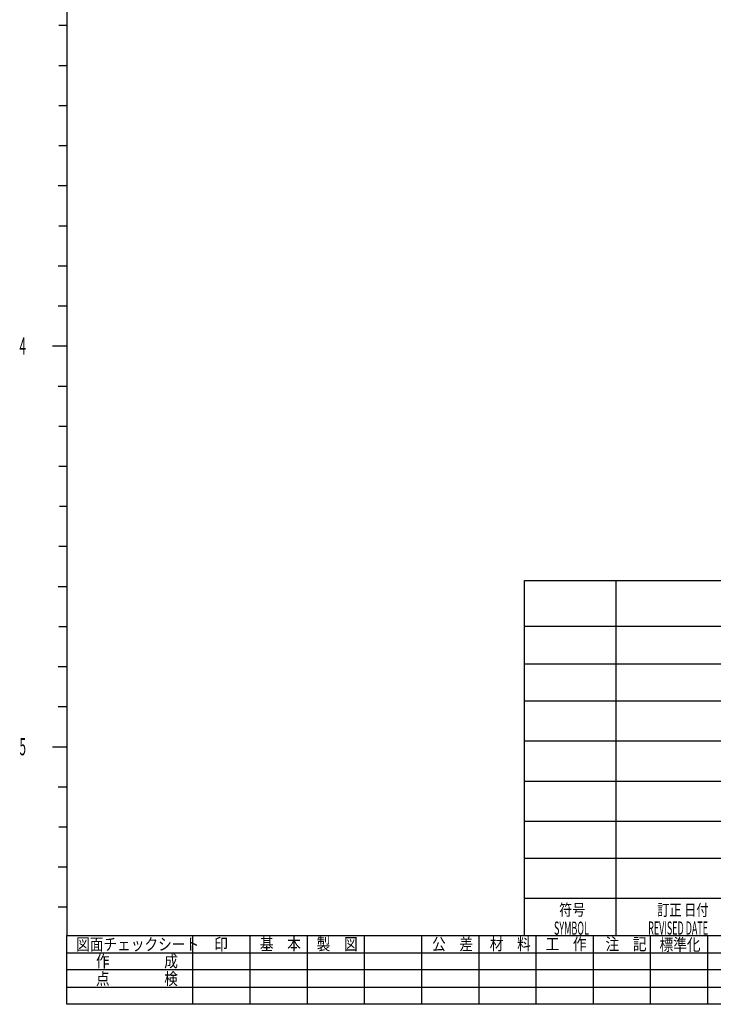
# Model space of a CAD drawing. Units: millimetres. Extents: x 33 to 583, y 12 to 414.
# Drawn here: x 33 to 154, y 12 to 184 of the extents above; entities that cross this region are included whole.
import ezdxf

# ---------------------------------------------------------------- set-up
doc = ezdxf.new("R2010")
doc.units = ezdxf.units.MM
doc.header["$LTSCALE"] = 0.346675
doc.layers.add('0001_01', color=7, linetype='Continuous')
doc.layers.add('0001_03', color=7, linetype='Continuous')
doc.styles.get("Standard").update_dxf_attribs({"font": 'txt', "bigfont": 'extfont2'})

msp = doc.modelspace()

# ---------------------------------------------------------------- linework, layer by layer
at = {"layer": '0001_01', "color": 2, "linetype": 'Continuous', "lineweight": 25}
for p, q in [((40.8, 406.77), (40.8, 23.77)), ((39.42, 182.77), (40.8, 182.77)), ((39.42, 175.77), (40.8, 175.77)), ((39.42, 168.77), (40.8, 168.77)), ((39.42, 161.77), (40.8, 161.77)), ((39.3, 154.77), (40.69, 154.77)), ((39.42, 147.77), (40.8, 147.77)), ((39.3, 140.77), (40.69, 140.77)), ((39.42, 140.77), (40.8, 140.77)), ((39.3, 133.77), (40.69, 133.77)), ((38.3, 126.77), (40.8, 126.77)), ((38.3, 126.77), (40.8, 126.77)), ((39.3, 119.77), (40.69, 119.77)), ((40.69, 119.77), (40.8, 119.77)), ((39.42, 112.77), (40.8, 112.77)), ((39.42, 105.77), (40.8, 105.77)), ((39.53, 98.77), (40.92, 98.77)), ((39.42, 91.77), (40.8, 91.77)), ((39.3, 84.77), (40.69, 84.77)), ((120.8, 23.77), (120.8, 85.77)), ((120.8, 85.77), (575.8, 85.77)), ((136.8, 85.77), (136.8, 23.77)), ((39.42, 77.77), (40.8, 77.77)), ((216.8, 77.77), (120.8, 77.77)), ((39.3, 70.77), (40.69, 70.77)), ((39.42, 70.77), (40.8, 70.77)), ((120.8, 71.27), (324.3, 71.27)), ((39.3, 63.77), (40.69, 63.77)), ((120.8, 64.77), (324.3, 64.77)), ((38.3, 56.77), (40.8, 56.77)), ((120.8, 57.77), (324.3, 57.77)), ((120.8, 50.77), (324.3, 50.77)), ((39.3, 49.77), (40.69, 49.77)), ((120.8, 43.77), (324.3, 43.77)), ((39.42, 42.77), (40.8, 42.77)), ((120.8, 37.27), (324.3, 37.27)), ((39.3, 35.77), (40.69, 35.77)), ((39.42, 35.77), (40.8, 35.77)), ((324.3, 30.27), (120.8, 30.27)), ((39.3, 28.77), (40.69, 28.77)), ((40.8, 11.77), (40.8, 23.77)), ((40.8, 23.77), (575.8, 23.77)), ((62.8, 23.77), (62.8, 11.77)), ((62.8, 23.77), (62.8, 11.77)), ((72.8, 23.77), (72.8, 11.77)), ((72.8, 23.77), (72.8, 11.77)), ((82.8, 23.77), (82.8, 11.77)), ((82.8, 23.77), (82.8, 11.77)), ((92.8, 23.77), (92.8, 11.77)), ((92.8, 23.77), (92.8, 11.77)), ((102.8, 23.77), (102.8, 11.77)), ((102.8, 23.77), (102.8, 11.77)), ((112.8, 23.77), (112.8, 11.77)), ((112.8, 23.77), (112.8, 11.77)), ((122.8, 23.77), (122.8, 11.77)), ((122.8, 23.77), (122.8, 11.77)), ((132.8, 23.77), (132.8, 11.77)), ((132.8, 23.77), (132.8, 11.77)), ((142.8, 23.77), (142.8, 11.77)), ((142.8, 23.77), (142.8, 11.77)), ((152.8, 23.77), (152.8, 11.77)), ((152.8, 23.77), (152.8, 11.77)), ((40.8, 20.77), (210.8, 20.77)), ((210.8, 17.77), (40.8, 17.77)), ((40.8, 14.77), (210.8, 14.77)), ((210.8, 11.77), (40.8, 11.77))]:
    msp.add_line(p, q, dxfattribs=at)

# ---------------------------------------------------------------- texts
at = {"layer": '0001_03', "color": 4, "lineweight": 25, "attachment_point": 4}
for s, insert, char_height in [('\\A1;\\W0.5000;4', (32.53, 126.77), 3), ('\\A1;\\W0.5000;5', (32.53, 56.77), 3), ('\\A1;\\W0.8333;符号', (126.88, 28.28), 2), ('\\A1;\\W0.7759;訂正 日付', (144.02, 28.24), 2), ('\\A1;\\W0.5000;SYMBOL', (125.97, 25.07), 2.3), ('\\A1;\\W0.5000;REVISED DATE', (142.42, 25.09), 2.3), ('\\A1;\\W0.8333;図面チェックシート', (42.44, 22.25), 2.1), ('\\A1;\\W0.8333;印', (66.58, 22.25), 2.1), ('\\A1;\\W0.8333;基\u3000本', (74.55, 22.29), 2.1), ('\\A1;\\W0.8333;製\u3000図', (84.49, 22.29), 2.1), ('\\A1;\\W0.8333;公\u3000差', (104.65, 22.29), 2.1), ('\\A1;\\W0.8333;材\u3000料', (114.74, 22.29), 2.1), ('\\A1;\\W0.8333;工\u3000作', (124.49, 22.29), 2.1), ('\\A1;\\W0.8333;注\u3000記', (134.98, 22.29), 2.1), ('\\A1;\\W0.8333;標準化', (144.42, 22.2), 2.1), ('\\A1;\\W0.8333;作\u3000\u3000\u3000\u3000成', (45.9, 19.3), 2.1), ('\\A1;\\W0.8333;点\u3000\u3000\u3000\u3000検', (45.9, 16.24), 2.1)]:
    msp.add_mtext(s, dxfattribs=dict(at, insert=insert, char_height=char_height))

doc.saveas('drawing.dxf')
